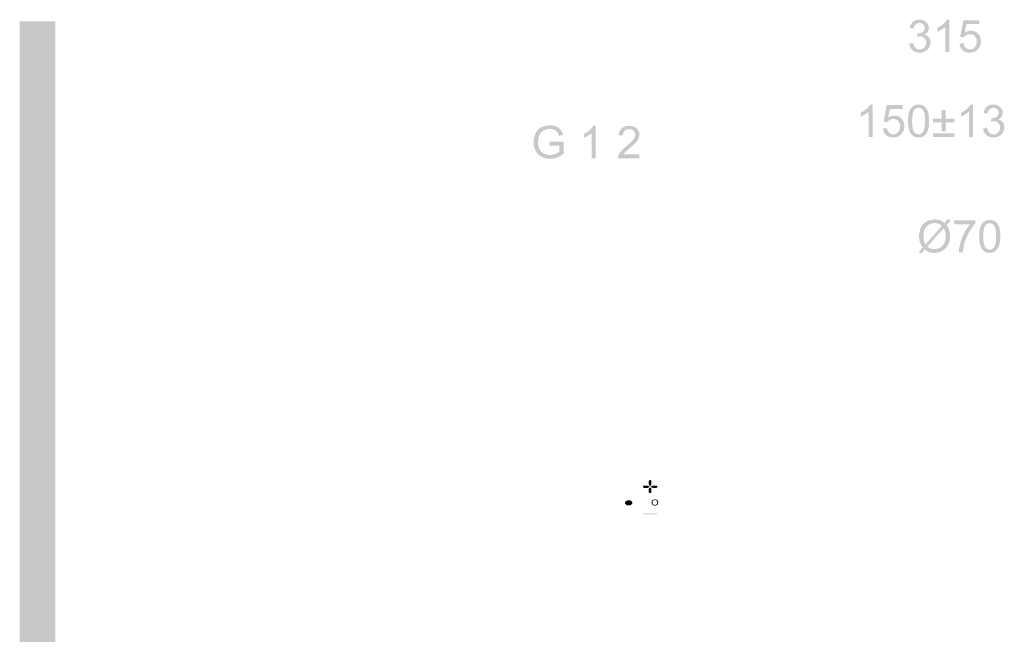
# Model space of a CAD drawing. Units: millimetres. Extents: x 0 to 2701, y 0 to 2376.
# Drawn here: x 2093 to 2336, y 630 to 782 of the extents above; entities that cross this region are included whole.
import ezdxf

# ---------------------------------------------------------------- set-up
doc = ezdxf.new("R2010")
doc.units = ezdxf.units.MM
doc.header["$LTSCALE"] = 4

msp = doc.modelspace()

# ---------------------------------------------------------------- hatches: boundary and pattern name
at = {"transparency": 33554687}
h = msp.add_hatch(color=256, dxfattribs=at)
h.dxf.hatch_style = 2
edge = h.paths.add_edge_path()
edge.add_spline(control_points=[(2092.93542073, 530.44660084), (2092.93542073, 530.44660084), (2092.93542073, 781.86769752), (2092.93542073, 781.86769752), (2092.93542073, 781.86769752), (2101.75150032, 781.86769752), (2101.75150032, 781.86769752), (2101.75150032, 781.86769752), (2101.75150032, 530.44660084), (2101.75150032, 530.44660084), (2101.75150032, 528.04461596), (2099.74177292, 526.0397546), (2097.33982477, 526.0397546), (2094.93780317, 526.0397546), (2092.93542073, 528.04461596), (2092.93542073, 530.44660084)], knot_values=[0, 0, 0, 0, 1, 1, 1, 2, 2, 2, 3, 3, 3, 4, 4, 4, 5, 5, 5, 5], degree=3, periodic=0)
edge.add_line((2092.93542073, 530.44660084), (2092.93542073, 530.44660084))
h = msp.add_hatch(color=256, dxfattribs=at)
h.dxf.hatch_style = 2
edge = h.paths.add_edge_path()
edge.add_spline(control_points=[(2312.75980284, 776.37117168), (2312.75980284, 776.37117168), (2313.74152992, 776.50209556), (2313.74152992, 776.50209556), (2313.85332018, 775.94575172), (2314.04421564, 775.54497409), (2314.31686048, 775.29950559), (2314.58686113, 775.05407382), (2314.91679664, 774.93130285), (2315.30681391, 774.93130285), (2315.76771002, 774.93130285), (2316.15765384, 775.08947652), (2316.47664536, 775.41125913), (2316.7929927, 775.73039755), (2316.95392073, 776.12577664), (2316.95392073, 776.60026092), (2316.95392073, 777.05017632), (2316.80658088, 777.42113342), (2316.51212151, 777.71555606), (2316.2175887, 778.00733452), (2315.84395069, 778.15463765), (2315.38856329, 778.15463765), (2315.20317655, 778.15463765), (2314.97408732, 778.11912478), (2314.69593376, 778.0455283), (2314.69593376, 778.0455283), (2314.80507983, 778.90727549), (2314.80507983, 778.90727549), (2314.87044996, 778.9018035), (2314.92223191, 778.89633151), (2314.96321678, 778.89633151), (2315.38041039, 778.89633151), (2315.75676604, 779.00544086), (2316.09213682, 779.22358611), (2316.42493686, 779.44173136), (2316.59394434, 779.77717559), (2316.59394434, 780.23256298), (2316.59394434, 780.59253937), (2316.47392773, 780.88978982), (2316.22845924, 781.12703196), (2315.98585527, 781.36159319), (2315.67222557, 781.48153636), (2315.28492594, 781.48153636), (2314.90313502, 781.48153636), (2314.58686113, 781.36159319), (2314.3305221, 781.12155997), (2314.0769007, 780.88163692), (2313.91332849, 780.5216238), (2313.83965856, 780.04166752), (2313.83965856, 780.04166752), (2312.85793148, 780.21625717), (2312.85793148, 780.21625717), (2312.97794809, 780.87348401), (2313.25066638, 781.38337099), (2313.67608635, 781.74602829), (2314.10150631, 782.10604141), (2314.63049018, 782.28878396), (2315.26318486, 782.28878396), (2315.69947536, 782.28878396), (2316.10028972, 782.19598042), (2316.46849246, 782.00787604), (2316.83397757, 781.82245258), (2317.11477531, 781.56611355), (2317.31110604, 781.24150313), (2317.50479258, 780.9198307), (2317.60284777, 780.57612339), (2317.60284777, 780.21078518), (2317.60284777, 779.86718805), (2317.5101544, 779.55087743), (2317.32476766, 779.26725188), (2317.13930747, 778.98366306), (2316.86658918, 778.76004581), (2316.50117752, 778.59092815), (2316.97301762, 778.48192898), (2317.34107347, 778.25552065), (2317.60284777, 777.91192352), (2317.86469552, 777.56836311), (2317.99558267, 777.14022551), (2317.99558267, 776.62207545), (2317.99558267, 775.92393719), (2317.74203472, 775.33219066), (2317.23207429, 774.84687256), (2316.72483149, 774.36140756), (2316.08119283, 774.11869343), (2315.30137864, 774.11869343), (2314.6005962, 774.11869343), (2314.01696584, 774.32589469), (2313.55327865, 774.74587939), (2313.0898118, 775.16318317), (2312.82524642, 775.70579194), (2312.75980284, 776.37117168)], knot_values=[0, 0, 0, 0, 1, 1, 1, 2, 2, 2, 3, 3, 3, 4, 4, 4, 5, 5, 5, 6, 6, 6, 7, 7, 7, 8, 8, 8, 9, 9, 9, 10, 10, 10, 11, 11, 11, 12, 12, 12, 13, 13, 13, 14, 14, 14, 15, 15, 15, 16, 16, 16, 17, 17, 17, 18, 18, 18, 19, 19, 19, 20, 20, 20, 21, 21, 21, 22, 22, 22, 23, 23, 23, 24, 24, 24, 25, 25, 25, 26, 26, 26, 27, 27, 27, 28, 28, 28, 29, 29, 29, 30, 30, 30, 30], degree=3, periodic=0)
edge.add_line((2312.75980284, 776.37117168), (2312.75980284, 776.37117168))
h = msp.add_hatch(color=256, dxfattribs=at)
h.dxf.hatch_style = 2
edge = h.paths.add_edge_path()
edge.add_spline(control_points=[(2322.66249551, 774.26056129), (2322.66249551, 774.26056129), (2321.68084187, 774.26056129), (2321.68084187, 774.26056129), (2321.68084187, 774.26056129), (2321.68084187, 780.51626198), (2321.68084187, 780.51626198), (2321.44639082, 780.29264474), (2321.1354053, 780.06623641), (2320.7509702, 779.83993825), (2320.36917928, 779.61632101), (2320.02279107, 779.44731353), (2319.71738771, 779.33273218), (2319.71738771, 779.33273218), (2319.71738771, 780.28170075), (2319.71738771, 780.28170075), (2320.26546848, 780.53803978), (2320.74546148, 780.85170621), (2321.15729327, 781.2198355), (2321.56633398, 781.58521044), (2321.85807571, 781.94239574), (2322.02987428, 782.28878396), (2322.02987428, 782.28878396), (2322.66249551, 782.28878396), (2322.66249551, 782.28878396), (2322.66249551, 782.28878396), (2322.66249551, 774.26056129), (2322.66249551, 774.26056129)], knot_values=[0, 0, 0, 0, 1, 1, 1, 2, 2, 2, 3, 3, 3, 4, 4, 4, 5, 5, 5, 6, 6, 6, 7, 7, 7, 8, 8, 8, 9, 9, 9, 9], degree=3, periodic=0)
edge.add_line((2322.66249551, 774.26056129), (2322.66249551, 774.26056129))
h = msp.add_hatch(color=256, dxfattribs=at)
h.dxf.hatch_style = 2
edge = h.paths.add_edge_path()
edge.add_spline(control_points=[(2325.17505872, 776.35486588), (2325.17505872, 776.35486588), (2326.20592357, 776.44212398), (2326.20592357, 776.44212398), (2326.28223768, 775.9403899), (2326.45947152, 775.56407098), (2326.73762508, 775.31044958), (2327.01585209, 775.05954582), (2327.35114942, 774.93141303), (2327.74388432, 774.93141303), (2328.21572442, 774.93141303), (2328.61661222, 775.10868359), (2328.94375665, 775.46586889), (2329.27104798, 775.82041001), (2329.43469364, 776.2948943), (2329.43469364, 776.88399665), (2329.43469364, 777.44291122), (2329.27920088, 777.88467372), (2328.96285354, 778.20928414), (2328.64929728, 778.53095657), (2328.23746549, 778.69460223), (2327.72757851, 778.69460223), (2327.41130462, 778.69460223), (2327.12764235, 778.62379684), (2326.87130331, 778.47924807), (2326.61768191, 778.3373802), (2326.41863355, 778.14927583), (2326.27136715, 777.92018659), (2326.27136715, 777.92018659), (2325.34964837, 778.04016648), (2325.34964837, 778.04016648), (2325.34964837, 778.04016648), (2326.12410074, 782.14702627), (2326.12410074, 782.14702627), (2326.12410074, 782.14702627), (2330.10007338, 782.14702627), (2330.10007338, 782.14702627), (2330.10007338, 782.14702627), (2330.10007338, 781.20889152), (2330.10007338, 781.20889152), (2330.10007338, 781.20889152), (2326.90942364, 781.20889152), (2326.90942364, 781.20889152), (2326.90942364, 781.20889152), (2326.47856841, 779.06008734), (2326.47856841, 779.06008734), (2326.95856141, 779.39270376), (2327.46029549, 779.56182142), (2327.98942626, 779.56182142), (2328.68741762, 779.56182142), (2329.27648324, 779.32189837), (2329.75647625, 778.8364701), (2330.2363958, 778.35379619), (2330.47635558, 777.73200877), (2330.47635558, 776.97121803), (2330.47635558, 776.24854761), (2330.26636323, 775.62404256), (2329.8436609, 775.09505869), (2329.33098283, 774.44877584), (2328.63291803, 774.12416542), (2327.74388432, 774.12416542), (2327.01856972, 774.12416542), (2326.42406882, 774.32600487), (2325.96324616, 774.73504558), (2325.50506768, 775.14140537), (2325.2405023, 775.68133323), (2325.17505872, 776.35486588)], knot_values=[0, 0, 0, 0, 1, 1, 1, 2, 2, 2, 3, 3, 3, 4, 4, 4, 5, 5, 5, 6, 6, 6, 7, 7, 7, 8, 8, 8, 9, 9, 9, 10, 10, 10, 11, 11, 11, 12, 12, 12, 13, 13, 13, 14, 14, 14, 15, 15, 15, 16, 16, 16, 17, 17, 17, 18, 18, 18, 19, 19, 19, 20, 20, 20, 21, 21, 21, 22, 22, 22, 22], degree=3, periodic=0)
edge.add_line((2325.17505872, 776.35486588), (2325.17505872, 776.35486588))
h = msp.add_hatch(color=256, dxfattribs=at)
h.dxf.hatch_style = 2
edge = h.paths.add_edge_path()
edge.add_spline(control_points=[(2303.72969118, 753.27535537), (2303.72969118, 753.27535537), (2302.74803755, 753.27535537), (2302.74803755, 753.27535537), (2302.74803755, 753.27535537), (2302.74803755, 759.53105606), (2302.74803755, 759.53105606), (2302.51358649, 759.30743881), (2302.20260097, 759.08103048), (2301.81816587, 758.85473233), (2301.43637496, 758.63111508), (2301.08998674, 758.4621076), (2300.78458339, 758.34752626), (2300.78458339, 758.34752626), (2300.78458339, 759.29649483), (2300.78458339, 759.29649483), (2301.33266415, 759.55283386), (2301.81265716, 759.86650029), (2302.22448895, 760.23462958), (2302.63352966, 760.60000451), (2302.92527139, 760.95718982), (2303.09706995, 761.30357804), (2303.09706995, 761.30357804), (2303.72969118, 761.30357804), (2303.72969118, 761.30357804), (2303.72969118, 761.30357804), (2303.72969118, 753.27535537), (2303.72969118, 753.27535537)], knot_values=[0, 0, 0, 0, 1, 1, 1, 2, 2, 2, 3, 3, 3, 4, 4, 4, 5, 5, 5, 6, 6, 6, 7, 7, 7, 8, 8, 8, 9, 9, 9, 9], degree=3, periodic=0)
edge.add_line((2303.72969118, 753.27535537), (2303.72969118, 753.27535537))
h = msp.add_hatch(color=256, dxfattribs=at)
h.dxf.hatch_style = 2
edge = h.paths.add_edge_path()
edge.add_spline(control_points=[(2306.2422544, 755.36965995), (2306.2422544, 755.36965995), (2307.27311925, 755.45691805), (2307.27311925, 755.45691805), (2307.34943336, 754.95518398), (2307.5266672, 754.57886506), (2307.80482075, 754.32524366), (2308.08304776, 754.07433989), (2308.41834509, 753.9462071), (2308.81107999, 753.9462071), (2309.28292009, 753.9462071), (2309.6838079, 754.12347766), (2310.01095233, 754.48066297), (2310.33824365, 754.83520409), (2310.50188932, 755.30968837), (2310.50188932, 755.89879072), (2310.50188932, 756.4577053), (2310.34639656, 756.8994678), (2310.03004922, 757.22407821), (2309.71649296, 757.54575065), (2309.30466117, 757.70939631), (2308.79477419, 757.70939631), (2308.4785003, 757.70939631), (2308.19483802, 757.63859092), (2307.93849899, 757.49404214), (2307.68487759, 757.35217428), (2307.48582923, 757.16406991), (2307.33856282, 756.93498067), (2307.33856282, 756.93498067), (2306.41684405, 757.05496056), (2306.41684405, 757.05496056), (2306.41684405, 757.05496056), (2307.19129642, 761.16182035), (2307.19129642, 761.16182035), (2307.19129642, 761.16182035), (2311.16726906, 761.16182035), (2311.16726906, 761.16182035), (2311.16726906, 761.16182035), (2311.16726906, 760.22368559), (2311.16726906, 760.22368559), (2311.16726906, 760.22368559), (2307.97661932, 760.22368559), (2307.97661932, 760.22368559), (2307.97661932, 760.22368559), (2307.54576409, 758.07488142), (2307.54576409, 758.07488142), (2308.02575709, 758.40749784), (2308.52749117, 758.5766155), (2309.05662194, 758.5766155), (2309.75461329, 758.5766155), (2310.34367892, 758.33669244), (2310.82367192, 757.85126417), (2311.30359148, 757.36859026), (2311.54355125, 756.74680285), (2311.54355125, 755.9860121), (2311.54355125, 755.26334169), (2311.33355891, 754.63883664), (2310.91085658, 754.10985277), (2310.39817851, 753.46356991), (2309.70011371, 753.1389595), (2308.81107999, 753.1389595), (2308.0857654, 753.1389595), (2307.4912645, 753.34079894), (2307.03044184, 753.74983965), (2306.57226336, 754.15619945), (2306.30769797, 754.69612731), (2306.2422544, 755.36965995)], knot_values=[0, 0, 0, 0, 1, 1, 1, 2, 2, 2, 3, 3, 3, 4, 4, 4, 5, 5, 5, 6, 6, 6, 7, 7, 7, 8, 8, 8, 9, 9, 9, 10, 10, 10, 11, 11, 11, 12, 12, 12, 13, 13, 13, 14, 14, 14, 15, 15, 15, 16, 16, 16, 17, 17, 17, 18, 18, 18, 19, 19, 19, 20, 20, 20, 21, 21, 21, 22, 22, 22, 22], degree=3, periodic=0)
edge.add_line((2306.2422544, 755.36965995), (2306.2422544, 755.36965995))
h = msp.add_hatch(color=256, dxfattribs=at)
h.dxf.hatch_style = 2
edge = h.paths.add_edge_path()
edge.add_spline(control_points=[(2312.4526367, 757.21860622), (2312.4526367, 758.16210279), (2312.54812115, 758.92296699), (2312.74452533, 759.50112535), (2312.93813842, 760.07645591), (2313.22716252, 760.52089932), (2313.61167106, 760.83456575), (2313.99338853, 761.14540437), (2314.47609917, 761.30357804), (2315.05965608, 761.30357804), (2315.48779368, 761.30357804), (2315.86414932, 761.21903757), (2316.18857611, 761.04455809), (2316.51043217, 760.87275953), (2316.77771519, 760.6245734), (2316.99035172, 760.29728207), (2317.20034407, 759.97281855), (2317.36663392, 759.57740274), (2317.48665053, 759.10839045), (2317.6067406, 758.64205907), (2317.66667545, 758.01208203), (2317.66667545, 757.21860622), (2317.66667545, 756.28043474), (2317.571191, 755.52515271), (2317.37765136, 754.94699435), (2317.1867559, 754.37166379), (2316.89765835, 753.92711021), (2316.51322326, 753.6107996), (2316.13143234, 753.29724334), (2315.64600407, 753.1389595), (2315.05965608, 753.1389595), (2314.29063898, 753.1389595), (2313.68526754, 753.41443215), (2313.24346832, 753.9679849), (2312.71720208, 754.63347482), (2312.4526367, 755.71604817), (2312.4526367, 757.21860622)], knot_values=[0, 0, 0, 0, 1, 1, 1, 2, 2, 2, 3, 3, 3, 4, 4, 4, 5, 5, 5, 6, 6, 6, 7, 7, 7, 8, 8, 8, 9, 9, 9, 10, 10, 10, 11, 11, 11, 12, 12, 12, 12], degree=3, periodic=0)
edge.add_line((2312.4526367, 757.21860622), (2312.4526367, 757.21860622))
edge = h.paths.add_edge_path()
edge.add_spline(control_points=[(2313.46161357, 757.21860622), (2313.46161357, 755.90694363), (2313.61446215, 755.03425245), (2313.92250969, 754.59796195), (2314.22798649, 754.16435235), (2314.60698632, 753.9462071), (2315.05965608, 753.9462071), (2315.5096082, 753.9462071), (2315.88868148, 754.16435235), (2316.19687592, 754.60064286), (2316.50227927, 755.03704353), (2316.65769858, 755.90962454), (2316.65769858, 757.21860622), (2316.65769858, 758.53294972), (2316.50492345, 759.40828509), (2316.19687592, 759.84189468), (2315.89139911, 760.27282336), (2315.50689057, 760.49096861), (2315.04871209, 760.49096861), (2314.59883341, 760.49096861), (2314.23878357, 760.30007316), (2313.96885637, 759.91831897), (2313.63076796, 759.43289069), (2313.46161357, 758.53294972), (2313.46161357, 757.21860622)], knot_values=[0, 0, 0, 0, 1, 1, 1, 2, 2, 2, 3, 3, 3, 4, 4, 4, 5, 5, 5, 6, 6, 6, 7, 7, 7, 8, 8, 8, 8], degree=3, periodic=0)
edge.add_line((2313.46161357, 757.21860622), (2313.46161357, 757.21860622))
h = msp.add_hatch(color=256, dxfattribs=at)
h.dxf.hatch_style = 2
edge = h.paths.add_edge_path()
edge.add_spline(control_points=[(2320.80098936, 754.69333623), (2320.80098936, 754.69333623), (2320.80098936, 756.89131489), (2320.80098936, 756.89131489), (2320.80098936, 756.89131489), (2318.62489867, 756.89131489), (2318.62489867, 756.89131489), (2318.62489867, 756.89131489), (2318.62489867, 757.80208968), (2318.62489867, 757.80208968), (2318.62489867, 757.80208968), (2320.80098936, 757.80208968), (2320.80098936, 757.80208968), (2320.80098936, 757.80208968), (2320.80098936, 759.97818037), (2320.80098936, 759.97818037), (2320.80098936, 759.97818037), (2321.72821685, 759.97818037), (2321.72821685, 759.97818037), (2321.72821685, 759.97818037), (2321.72821685, 757.80208968), (2321.72821685, 757.80208968), (2321.72821685, 757.80208968), (2323.90430755, 757.80208968), (2323.90430755, 757.80208968), (2323.90430755, 757.80208968), (2323.90430755, 756.89131489), (2323.90430755, 756.89131489), (2323.90430755, 756.89131489), (2321.72821685, 756.89131489), (2321.72821685, 756.89131489), (2321.72821685, 756.89131489), (2321.72821685, 754.69333623), (2321.72821685, 754.69333623), (2321.72821685, 754.69333623), (2320.80098936, 754.69333623), (2320.80098936, 754.69333623)], knot_values=[0, 0, 0, 0, 1, 1, 1, 2, 2, 2, 3, 3, 3, 4, 4, 4, 5, 5, 5, 6, 6, 6, 7, 7, 7, 8, 8, 8, 9, 9, 9, 10, 10, 10, 11, 11, 11, 12, 12, 12, 12], degree=3, periodic=0)
edge.add_line((2320.80098936, 754.69333623), (2320.80098936, 754.69333623))
edge = h.paths.add_edge_path()
edge.add_spline(control_points=[(2323.90430755, 753.27535537), (2323.90430755, 753.27535537), (2318.62489867, 753.27535537), (2318.62489867, 753.27535537), (2318.62489867, 753.27535537), (2318.62489867, 754.19156542), (2318.62489867, 754.19156542), (2318.62489867, 754.19156542), (2323.90430755, 754.19156542), (2323.90430755, 754.19156542), (2323.90430755, 754.19156542), (2323.90430755, 753.27535537), (2323.90430755, 753.27535537)], knot_values=[0, 0, 0, 0, 1, 1, 1, 2, 2, 2, 3, 3, 3, 4, 4, 4, 4], degree=3, periodic=0)
edge.add_line((2323.90430755, 753.27535537), (2323.90430755, 753.27535537))
h = msp.add_hatch(color=256, dxfattribs=at)
h.dxf.hatch_style = 2
edge = h.paths.add_edge_path()
edge.add_spline(control_points=[(2328.49299658, 753.27535537), (2328.49299658, 753.27535537), (2327.51134295, 753.27535537), (2327.51134295, 753.27535537), (2327.51134295, 753.27535537), (2327.51134295, 759.53105606), (2327.51134295, 759.53105606), (2327.27689189, 759.30743881), (2326.96590637, 759.08103048), (2326.58147127, 758.85473233), (2326.19968036, 758.63111508), (2325.85329214, 758.4621076), (2325.54788879, 758.34752626), (2325.54788879, 758.34752626), (2325.54788879, 759.29649483), (2325.54788879, 759.29649483), (2326.09596955, 759.55283386), (2326.57596255, 759.86650029), (2326.98779435, 760.23462958), (2327.39683505, 760.60000451), (2327.68857678, 760.95718982), (2327.86037535, 761.30357804), (2327.86037535, 761.30357804), (2328.49299658, 761.30357804), (2328.49299658, 761.30357804), (2328.49299658, 761.30357804), (2328.49299658, 753.27535537), (2328.49299658, 753.27535537)], knot_values=[0, 0, 0, 0, 1, 1, 1, 2, 2, 2, 3, 3, 3, 4, 4, 4, 5, 5, 5, 6, 6, 6, 7, 7, 7, 8, 8, 8, 9, 9, 9, 9], degree=3, periodic=0)
edge.add_line((2328.49299658, 753.27535537), (2328.49299658, 753.27535537))
h = msp.add_hatch(color=256, dxfattribs=at)
h.dxf.hatch_style = 2
edge = h.paths.add_edge_path()
edge.add_spline(control_points=[(2331.01106852, 755.38596576), (2331.01106852, 755.38596576), (2331.9927956, 755.51688964), (2331.9927956, 755.51688964), (2332.10458586, 754.9605458), (2332.29548131, 754.55976816), (2332.56812615, 754.31429967), (2332.83812681, 754.0688679), (2333.16806232, 753.94609693), (2333.55807959, 753.94609693), (2334.0189757, 753.94609693), (2334.40891951, 754.1042706), (2334.72791104, 754.42605321), (2335.04425838, 754.74519163), (2335.20518641, 755.14057072), (2335.20518641, 755.615055), (2335.20518641, 756.0649704), (2335.05784655, 756.4359275), (2334.76338719, 756.73035014), (2334.46885437, 757.02212859), (2334.09521636, 757.16943173), (2333.63982897, 757.16943173), (2333.45444223, 757.16943173), (2333.22535299, 757.13391885), (2332.94719943, 757.06032238), (2332.94719943, 757.06032238), (2333.05634551, 757.92206957), (2333.05634551, 757.92206957), (2333.12171563, 757.91659757), (2333.17349759, 757.91112558), (2333.21448245, 757.91112558), (2333.63167606, 757.91112558), (2334.00803171, 758.02023493), (2334.34340249, 758.23838018), (2334.67620253, 758.45652543), (2334.84521002, 758.79196966), (2334.84521002, 759.24735706), (2334.84521002, 759.60733345), (2334.7251934, 759.90458389), (2334.47972491, 760.14182604), (2334.23712095, 760.37638727), (2333.92349124, 760.49633043), (2333.53619161, 760.49633043), (2333.1544007, 760.49633043), (2332.83812681, 760.37638727), (2332.58178777, 760.13635404), (2332.32816638, 759.89643099), (2332.16459416, 759.53641788), (2332.09092423, 759.0564616), (2332.09092423, 759.0564616), (2331.10919715, 759.23105125), (2331.10919715, 759.23105125), (2331.22921377, 759.88827809), (2331.50193206, 760.39816507), (2331.92735202, 760.76082237), (2332.35277199, 761.12083548), (2332.88175586, 761.30357804), (2333.51445054, 761.30357804), (2333.95074104, 761.30357804), (2334.35155539, 761.21077449), (2334.71975814, 761.02267012), (2335.08524324, 760.83724666), (2335.36604099, 760.58090762), (2335.56237171, 760.25629721), (2335.75605825, 759.93462477), (2335.85411344, 759.59091747), (2335.85411344, 759.22557926), (2335.85411344, 758.88198212), (2335.76142007, 758.56567151), (2335.57603333, 758.28204596), (2335.39057315, 757.99845713), (2335.11785486, 757.77483989), (2334.7524432, 757.60572223), (2335.2242833, 757.49672305), (2335.59233914, 757.27031472), (2335.85411344, 756.92671759), (2336.11596119, 756.58315718), (2336.24684834, 756.15501958), (2336.24684834, 755.63686952), (2336.24684834, 754.93873127), (2335.9933004, 754.34698473), (2335.48333996, 753.86166664), (2334.97609717, 753.37620164), (2334.3324585, 753.1334875), (2333.55264432, 753.1334875), (2332.85186188, 753.1334875), (2332.26823152, 753.34068877), (2331.80454432, 753.76067346), (2331.34107748, 754.17797725), (2331.07651209, 754.72058602), (2331.01106852, 755.38596576)], knot_values=[0, 0, 0, 0, 1, 1, 1, 2, 2, 2, 3, 3, 3, 4, 4, 4, 5, 5, 5, 6, 6, 6, 7, 7, 7, 8, 8, 8, 9, 9, 9, 10, 10, 10, 11, 11, 11, 12, 12, 12, 13, 13, 13, 14, 14, 14, 15, 15, 15, 16, 16, 16, 17, 17, 17, 18, 18, 18, 19, 19, 19, 20, 20, 20, 21, 21, 21, 22, 22, 22, 23, 23, 23, 24, 24, 24, 25, 25, 25, 26, 26, 26, 27, 27, 27, 28, 28, 28, 29, 29, 29, 30, 30, 30, 30], degree=3, periodic=0)
edge.add_line((2331.01106852, 755.38596576), (2331.01106852, 755.38596576))
h = msp.add_hatch(color=256, dxfattribs=at)
h.dxf.hatch_style = 2
edge = h.paths.add_edge_path()
edge.add_spline(control_points=[(2223.93384761, 751.15284614), (2223.93384761, 751.15284614), (2223.93384761, 752.09087072), (2223.93384761, 752.09087072), (2223.93384761, 752.09087072), (2227.32082807, 752.09634272), (2227.32082807, 752.09634272), (2227.32082807, 752.09634272), (2227.32082807, 749.12945712), (2227.32082807, 749.12945712), (2226.80264129, 748.71494442), (2226.26543106, 748.40399563), (2225.71184158, 748.19411345), (2225.16104318, 747.98680202), (2224.59371863, 747.88044702), (2224.01023517, 747.88044702), (2223.22476537, 747.88044702), (2222.51303894, 748.0467736), (2221.86954717, 748.38500891), (2221.22862614, 748.72030624), (2220.74334477, 749.20573451), (2220.41605344, 749.84386446), (2220.08890902, 750.4793135), (2219.92511646, 751.19103992), (2219.92511646, 751.97639955), (2219.92511646, 752.75356955), (2220.08611793, 753.47892088), (2220.41333581, 754.15524461), (2220.73783605, 754.82881397), (2221.20688507, 755.33054805), (2221.81776522, 755.65780265), (2222.42857192, 755.98509398), (2223.1322189, 756.14859275), (2223.92848579, 756.14859275), (2224.50653398, 756.14859275), (2225.02736495, 756.05600955), (2225.49634051, 755.867795), (2225.96267189, 755.68237154), (2226.328157, 755.42056051), (2226.59536657, 755.08515301), (2226.85985851, 754.75238969), (2227.06169795, 754.31609918), (2227.20073801, 753.77617133), (2227.20073801, 753.77617133), (2226.24626072, 753.5143603), (2226.24626072, 753.5143603), (2226.12631756, 753.92068337), (2225.9791246, 754.2398218), (2225.79902623, 754.47427285), (2225.6217924, 754.70615318), (2225.36824445, 754.89157664), (2225.0355913, 755.0332976), (2224.70558234, 755.17237438), (2224.3373796, 755.24328995), (2223.93384761, 755.24328995), (2223.45121042, 755.24328995), (2223.03401681, 755.16969347), (2222.67947569, 755.02235362), (2222.3276522, 754.87516066), (2222.04406338, 754.68158429), (2221.82591812, 754.44155107), (2221.61041706, 754.20162802), (2221.44140958, 753.93981699), (2221.32131951, 753.65071944), (2221.11962697, 753.15713827), (2221.01598961, 752.62000149), (2221.01598961, 752.04184313), (2221.01598961, 751.3301167), (2221.13872386, 750.73286145), (2221.3841189, 750.25290517), (2221.62951395, 749.77294889), (2221.98669925, 749.41851795), (2222.45589517, 749.18395671), (2222.92487073, 748.95218656), (2223.42116954, 748.83492431), (2223.95022686, 748.83492431), (2224.40833189, 748.83492431), (2224.85556638, 748.92214569), (2225.29185688, 749.09941625), (2225.72822084, 749.2740059), (2226.0582298, 749.46207355), (2226.28452795, 749.66391299), (2226.28452795, 749.66391299), (2226.28452795, 751.15284614), (2226.28452795, 751.15284614), (2226.28452795, 751.15284614), (2223.93384761, 751.15284614), (2223.93384761, 751.15284614)], knot_values=[0, 0, 0, 0, 1, 1, 1, 2, 2, 2, 3, 3, 3, 4, 4, 4, 5, 5, 5, 6, 6, 6, 7, 7, 7, 8, 8, 8, 9, 9, 9, 10, 10, 10, 11, 11, 11, 12, 12, 12, 13, 13, 13, 14, 14, 14, 15, 15, 15, 16, 16, 16, 17, 17, 17, 18, 18, 18, 19, 19, 19, 20, 20, 20, 21, 21, 21, 22, 22, 22, 23, 23, 23, 24, 24, 24, 25, 25, 25, 26, 26, 26, 27, 27, 27, 28, 28, 28, 29, 29, 29, 29], degree=3, periodic=0)
edge.add_line((2223.93384761, 751.15284614), (2223.93384761, 751.15284614))
h = msp.add_hatch(color=256, dxfattribs=at)
h.dxf.hatch_style = 2
edge = h.paths.add_edge_path()
edge.add_spline(control_points=[(2235.28724292, 748.01684289), (2235.28724292, 748.01684289), (2234.30558929, 748.01684289), (2234.30558929, 748.01684289), (2234.30558929, 748.01684289), (2234.30558929, 754.27254358), (2234.30558929, 754.27254358), (2234.07113823, 754.04892634), (2233.76015271, 753.82251801), (2233.37571761, 753.59621986), (2232.9939267, 753.37260261), (2232.64753848, 753.20359513), (2232.34213513, 753.08901378), (2232.34213513, 753.08901378), (2232.34213513, 754.03798235), (2232.34213513, 754.03798235), (2232.89021589, 754.29432138), (2233.37020889, 754.60798781), (2233.78204068, 754.97611711), (2234.19108139, 755.34149204), (2234.48282312, 755.69867735), (2234.65462169, 756.04506556), (2234.65462169, 756.04506556), (2235.28724292, 756.04506556), (2235.28724292, 756.04506556), (2235.28724292, 756.04506556), (2235.28724292, 748.01684289), (2235.28724292, 748.01684289)], knot_values=[0, 0, 0, 0, 1, 1, 1, 2, 2, 2, 3, 3, 3, 4, 4, 4, 5, 5, 5, 6, 6, 6, 7, 7, 7, 8, 8, 8, 9, 9, 9, 9], degree=3, periodic=0)
edge.add_line((2235.28724292, 748.01684289), (2235.28724292, 748.01684289))
h = msp.add_hatch(color=256, dxfattribs=at)
h.dxf.hatch_style = 2
edge = h.paths.add_edge_path()
edge.add_spline(control_points=[(2246.06449973, 748.96037619), (2246.06449973, 748.96037619), (2246.06449973, 748.01684289), (2246.06449973, 748.01684289), (2246.06449973, 748.01684289), (2240.77965558, 748.01684289), (2240.77965558, 748.01684289), (2240.77414686, 748.2513674), (2240.80954956, 748.48041992), (2240.89416347, 748.69856517), (2241.02769481, 749.05854156), (2241.24319587, 749.41308268), (2241.54037287, 749.7621518), (2241.83497914, 750.11118421), (2242.26311674, 750.51475292), (2242.82478567, 750.9729314), (2243.69200486, 751.68465782), (2244.28099703, 752.24908112), (2244.58647384, 752.6663849), (2244.89187719, 753.08089761), (2245.04457886, 753.47627669), (2245.04457886, 753.84712362), (2245.04457886, 754.23438653), (2244.90546536, 754.56432204), (2244.62738525, 754.83149488), (2244.34923169, 755.09881463), (2243.98646422, 755.23238269), (2243.53922973, 755.23238269), (2243.06753653, 755.23238269), (2242.68846325, 755.09066173), (2242.40480097, 754.80703617), (2242.12121215, 754.52344735), (2241.97945446, 754.13071245), (2241.97401919, 753.62897837), (2241.97401919, 753.62897837), (2240.96504232, 753.73265245), (2240.96504232, 753.73265245), (2241.03320353, 754.48525357), (2241.29233364, 755.05790321), (2241.74492995, 755.45331903), (2242.19480863, 755.84594375), (2242.80025351, 756.04510229), (2243.56111771, 756.04510229), (2244.32734372, 756.04510229), (2244.93543279, 755.83231886), (2245.38266728, 755.40697234), (2245.82990177, 754.98151565), (2246.05355574, 754.45521269), (2246.05355574, 753.82534582), (2246.05355574, 753.5062074), (2245.98818561, 753.19268787), (2245.85715156, 752.88184924), (2245.72633786, 752.57365481), (2245.51091024, 752.24908112), (2245.20550689, 751.90548398), (2244.90267428, 751.56460449), (2244.39829601, 751.09559219), (2243.69200486, 750.49833694), (2243.10293923, 750.00475576), (2242.72665703, 749.66942171), (2242.55764955, 749.49218787), (2242.3912128, 749.31759822), (2242.25217275, 749.14032766), (2242.14310012, 748.96037619), (2242.14310012, 748.96037619), (2246.06449973, 748.96037619), (2246.06449973, 748.96037619)], knot_values=[0, 0, 0, 0, 1, 1, 1, 2, 2, 2, 3, 3, 3, 4, 4, 4, 5, 5, 5, 6, 6, 6, 7, 7, 7, 8, 8, 8, 9, 9, 9, 10, 10, 10, 11, 11, 11, 12, 12, 12, 13, 13, 13, 14, 14, 14, 15, 15, 15, 16, 16, 16, 17, 17, 17, 18, 18, 18, 19, 19, 19, 20, 20, 20, 21, 21, 21, 22, 22, 22, 22], degree=3, periodic=0)
edge.add_line((2246.06449973, 748.96037619), (2246.06449973, 748.96037619))
h = msp.add_hatch(color=256, dxfattribs=at)
h.dxf.hatch_style = 2
edge = h.paths.add_edge_path()
edge.add_spline(control_points=[(2321.48612704, 732.01262021), (2321.48612704, 732.01262021), (2322.40233709, 733.03786616), (2322.40233709, 733.03786616), (2322.40233709, 733.03786616), (2322.9423384, 732.57979786), (2322.9423384, 732.57979786), (2322.9423384, 732.57979786), (2321.9823524, 731.49990542), (2321.9823524, 731.49990542), (2322.29326447, 731.03625495), (2322.5060479, 730.62721424), (2322.61512053, 730.27829201), (2322.75959585, 729.82011353), (2322.83326578, 729.30739874), (2322.83326578, 728.74022109), (2322.83326578, 727.92213967), (2322.66962011, 727.19399726), (2322.33689352, 726.55318641), (2322.00695801, 725.91505646), (2321.54341771, 725.42962819), (2320.94348155, 725.10248376), (2320.34626301, 724.77519244), (2319.71092415, 724.61154677), (2319.03724461, 724.61154677), (2318.53551053, 724.61154677), (2318.08284077, 724.68249907), (2317.67380006, 724.82422003), (2317.36296144, 724.93336611), (2316.99747633, 725.14056737), (2316.57756509, 725.45151616), (2316.57756509, 725.45151616), (2315.66135503, 724.42616003), (2315.66135503, 724.42616003), (2315.66135503, 724.42616003), (2315.12142717, 724.88433851), (2315.12142717, 724.88433851), (2315.12142717, 724.88433851), (2316.08119283, 725.95872224), (2316.08119283, 725.95872224), (2315.72679861, 726.49868682), (2315.48676538, 726.96222712), (2315.36682222, 727.34669894), (2315.2468056, 727.72845313), (2315.18672385, 728.18931252), (2315.18672385, 728.7292771), (2315.18672385, 729.5501496), (2315.35051641, 730.28097292), (2315.67766084, 730.92457486), (2316.00487872, 731.56538572), (2316.46298374, 732.05081399), (2317.05476701, 732.38343041), (2317.64383263, 732.71340265), (2318.30098602, 732.87969249), (2319.02644752, 732.87969249), (2319.51172889, 732.87969249), (2319.93986649, 732.81704), (2320.3053516, 732.68615285), (2320.67068981, 732.55802006), (2321.06342471, 732.33440281), (2321.48612704, 732.01262021)], knot_values=[0, 0, 0, 0, 1, 1, 1, 2, 2, 2, 3, 3, 3, 4, 4, 4, 5, 5, 5, 6, 6, 6, 7, 7, 7, 8, 8, 8, 9, 9, 9, 10, 10, 10, 11, 11, 11, 12, 12, 12, 13, 13, 13, 14, 14, 14, 15, 15, 15, 16, 16, 16, 17, 17, 17, 18, 18, 18, 19, 19, 19, 20, 20, 20, 20], degree=3, periodic=0)
edge.add_line((2321.48612704, 732.01262021), (2321.48612704, 732.01262021))
edge = h.paths.add_edge_path()
edge.add_spline(control_points=[(2320.83169129, 731.27628817), (2320.49081179, 731.54357119), (2320.19077025, 731.72899466), (2319.93450467, 731.82719674), (2319.67809219, 731.92525193), (2319.37819756, 731.9743897), (2319.03180934, 731.9743897), (2318.2356159, 731.9743897), (2317.57838906, 731.70442577), (2317.05755809, 731.16449791), (2316.53937131, 730.62453333), (2316.277597, 729.82011353), (2316.277597, 728.74569308), (2316.277597, 728.32570839), (2316.31579079, 727.94938947), (2316.39754017, 727.62213486), (2316.45483084, 727.37942073), (2316.57756509, 727.07948937), (2316.76302528, 726.72230407), (2316.76302528, 726.72230407), (2320.83169129, 731.27628817), (2320.83169129, 731.27628817)], knot_values=[0, 0, 0, 0, 1, 1, 1, 2, 2, 2, 3, 3, 3, 4, 4, 4, 5, 5, 5, 6, 6, 6, 7, 7, 7, 7], degree=3, periodic=0)
edge.add_line((2320.83169129, 731.27628817), (2320.83169129, 731.27628817))
edge = h.paths.add_edge_path()
edge.add_spline(control_points=[(2321.27892578, 730.71458251), (2321.27892578, 730.71458251), (2317.22656557, 726.17686749), (2317.22656557, 726.17686749), (2317.50479258, 725.94777825), (2317.7637758, 725.7896413), (2318.00101794, 725.69691121), (2318.30921237, 725.57696805), (2318.6446566, 725.51695974), (2319.00455954, 725.51695974), (2319.79531772, 725.51695974), (2320.44990037, 725.7951133), (2320.96794026, 726.35681896), (2321.4834094, 726.91588043), (2321.74246607, 727.70120334), (2321.74246607, 728.71297129), (2321.74246607, 729.46825332), (2321.5897644, 730.13642415), (2321.27892578, 730.71458251)], knot_values=[0, 0, 0, 0, 1, 1, 1, 2, 2, 2, 3, 3, 3, 4, 4, 4, 5, 5, 5, 6, 6, 6, 6], degree=3, periodic=0)
edge.add_line((2321.27892578, 730.71458251), (2321.27892578, 730.71458251))
h = msp.add_hatch(color=256, dxfattribs=at)
h.dxf.hatch_style = 2
edge = h.paths.add_edge_path()
edge.add_spline(control_points=[(2323.88770794, 731.69627287), (2323.88770794, 731.69627287), (2323.88770794, 732.63976944), (2323.88770794, 732.63976944), (2323.88770794, 732.63976944), (2329.06355291, 732.63976944), (2329.06355291, 732.63976944), (2329.06355291, 732.63976944), (2329.06355291, 731.87622434), (2329.06355291, 731.87622434), (2328.55631012, 731.33640665), (2328.05178496, 730.61638042), (2327.55005088, 729.71643945), (2327.05103443, 728.81928956), (2326.6638817, 727.89488988), (2326.39108996, 726.94592131), (2326.19475924, 726.27775048), (2326.06930735, 725.54424626), (2326.01480777, 724.74794264), (2326.01480777, 724.74794264), (2325.00583089, 724.74794264), (2325.00583089, 724.74794264), (2325.01677488, 725.3751286), (2325.13943568, 726.1359928), (2325.37667782, 727.02767069), (2325.61120233, 727.91666768), (2325.95215527, 728.77573396), (2326.39388105, 729.60475937), (2326.83568027, 730.43095696), (2327.30465583, 731.12909521), (2327.80359883, 731.69627287), (2327.80359883, 731.69627287), (2323.88770794, 731.69627287), (2323.88770794, 731.69627287)], knot_values=[0, 0, 0, 0, 1, 1, 1, 2, 2, 2, 3, 3, 3, 4, 4, 4, 5, 5, 5, 6, 6, 6, 7, 7, 7, 8, 8, 8, 9, 9, 9, 10, 10, 10, 11, 11, 11, 11], degree=3, periodic=0)
edge.add_line((2323.88770794, 731.69627287), (2323.88770794, 731.69627287))
h = msp.add_hatch(color=256, dxfattribs=at)
h.dxf.hatch_style = 2
edge = h.paths.add_edge_path()
edge.add_spline(control_points=[(2330.03257322, 728.69119349), (2330.03257322, 729.63469007), (2330.12805767, 730.39555426), (2330.32446185, 730.97371263), (2330.51807494, 731.54904319), (2330.80709903, 731.99348659), (2331.19160758, 732.30715302), (2331.57332505, 732.61799164), (2332.05603568, 732.77616531), (2332.63959259, 732.77616531), (2333.06773019, 732.77616531), (2333.44408584, 732.69162484), (2333.76851263, 732.51714537), (2334.09036869, 732.3453468), (2334.35765171, 732.09716067), (2334.57028824, 731.76986935), (2334.78028059, 731.44540583), (2334.94657044, 731.04999002), (2335.06658705, 730.58097773), (2335.18667711, 730.11464635), (2335.24661197, 729.4846693), (2335.24661197, 728.69119349), (2335.24661197, 727.75302201), (2335.15112752, 726.99773999), (2334.95758787, 726.41958162), (2334.76669242, 725.84425107), (2334.47759487, 725.39969749), (2334.09315977, 725.08335015), (2333.71136886, 724.76983062), (2333.22594059, 724.61154677), (2332.63959259, 724.61154677), (2331.8705755, 724.61154677), (2331.26520406, 724.88701942), (2330.82340484, 725.44057218), (2330.2971386, 726.10606209), (2330.03257322, 727.18863545), (2330.03257322, 728.69119349)], knot_values=[0, 0, 0, 0, 1, 1, 1, 2, 2, 2, 3, 3, 3, 4, 4, 4, 5, 5, 5, 6, 6, 6, 7, 7, 7, 8, 8, 8, 9, 9, 9, 10, 10, 10, 11, 11, 11, 12, 12, 12, 12], degree=3, periodic=0)
edge.add_line((2330.03257322, 728.69119349), (2330.03257322, 728.69119349))
edge = h.paths.add_edge_path()
edge.add_spline(control_points=[(2331.04155009, 728.69119349), (2331.04155009, 727.3795309), (2331.19439867, 726.50683972), (2331.5024462, 726.07054922), (2331.807923, 725.63693963), (2332.18692283, 725.41879438), (2332.63959259, 725.41879438), (2333.08954472, 725.41879438), (2333.468618, 725.63693963), (2333.77681243, 726.07323013), (2334.08221579, 726.50963081), (2334.2376351, 727.38221181), (2334.2376351, 728.69119349), (2334.2376351, 730.005537), (2334.08485997, 730.88087236), (2333.77681243, 731.31448195), (2333.47133563, 731.74541064), (2333.08682708, 731.96355589), (2332.62864861, 731.96355589), (2332.17876993, 731.96355589), (2331.81872009, 731.77266043), (2331.54879289, 731.39090624), (2331.21070447, 730.90547797), (2331.04155009, 730.005537), (2331.04155009, 728.69119349)], knot_values=[0, 0, 0, 0, 1, 1, 1, 2, 2, 2, 3, 3, 3, 4, 4, 4, 5, 5, 5, 6, 6, 6, 7, 7, 7, 8, 8, 8, 8], degree=3, periodic=0)
edge.add_line((2331.04155009, 728.69119349), (2331.04155009, 728.69119349))
h = msp.add_hatch(color=256, dxfattribs=at)
h.dxf.hatch_style = 2
edge = h.paths.add_edge_path()
edge.add_spline(control_points=[(2248.35186653, 666.93116962), (2248.43368936, 666.88302342), (2248.5058903, 666.8276608), (2248.57324356, 666.76027081), (2248.42641785, 666.60865251), (2248.20739121, 666.46665611), (2247.99321223, 666.46665611), (2247.99321223, 666.46665611), (2247.25195908, 666.46665611), (2247.25195908, 666.46665611), (2247.08823997, 666.46665611), (2246.92944197, 666.58939036), (2246.92944197, 666.76027081), (2246.92944197, 666.8661851), (2246.97755145, 666.95041341), (2247.06899618, 667.00577603), (2247.08823997, 667.01539792), (2247.10513337, 667.02261434), (2247.12437716, 667.02983076), (2247.14846862, 667.04187649), (2247.16771241, 667.04187649), (2247.18453236, 667.04668744), (2247.21097421, 667.05390386), (2247.22786762, 667.05390386), (2247.25195908, 667.05390386), (2247.25195908, 667.05390386), (2247.99321223, 667.05390386), (2247.99321223, 667.05390386), (2248.04132171, 667.05390386), (2248.09192847, 667.04668744), (2248.13283989, 667.03466007), (2248.21223888, 667.01058697), (2248.28686365, 666.9744865), (2248.35186653, 666.93116962)], knot_values=[0, 0, 0, 0, 1, 1, 1, 2, 2, 2, 3, 3, 3, 4, 4, 4, 5, 5, 5, 6, 6, 6, 7, 7, 7, 8, 8, 8, 9, 9, 9, 10, 10, 10, 11, 11, 11, 11], degree=3, periodic=0)
edge.add_line((2248.35186653, 666.93116962), (2248.35186653, 666.93116962))
h = msp.add_hatch(color=256, dxfattribs=at)
h.dxf.hatch_style = 2
edge = h.paths.add_edge_path()
edge.add_spline(control_points=[(2249.04978444, 668.12254016), (2249.04978444, 668.12254016), (2249.04978444, 667.43178359), (2249.04978444, 667.43178359), (2249.04978444, 667.28738171), (2248.95826626, 667.13333958), (2248.86682153, 667.02984913), (2248.82348628, 666.98653224), (2248.77537681, 666.93838604), (2248.72726733, 666.89988009), (2248.67666057, 666.93838604), (2248.63574916, 666.97929745), (2248.59006352, 667.02984913), (2248.49861879, 667.13333958), (2248.40232639, 667.28738171), (2248.40232639, 667.43178359), (2248.40232639, 667.43178359), (2248.40232639, 668.12254016), (2248.40232639, 668.12254016), (2248.40710062, 668.23324704), (2248.45528354, 668.31988082), (2248.5491521, 668.37283796), (2248.67188635, 668.44744437), (2248.78742254, 668.44744437), (2248.90773295, 668.37283796), (2249.00160151, 668.31988082), (2249.04978444, 668.23324704), (2249.04978444, 668.12254016)], knot_values=[0, 0, 0, 0, 1, 1, 1, 2, 2, 2, 3, 3, 3, 4, 4, 4, 5, 5, 5, 6, 6, 6, 7, 7, 7, 8, 8, 8, 9, 9, 9, 9], degree=3, periodic=0)
edge.add_line((2249.04978444, 668.12254016), (2249.04978444, 668.12254016))
h = msp.add_hatch(color=256, dxfattribs=at)
h.dxf.hatch_style = 2
edge = h.paths.add_edge_path()
edge.add_spline(control_points=[(2250.38803578, 667.00579439), (2250.47463283, 666.95043177), (2250.52281575, 666.86377963), (2250.53001381, 666.76028917), (2250.53001381, 666.58940872), (2250.37114237, 666.46665611), (2250.20749671, 666.46665611), (2250.20749671, 666.46665611), (2249.4661701, 666.46665611), (2249.4661701, 666.46665611), (2249.24479307, 666.46665611), (2249.02576642, 666.6062654), (2248.88613877, 666.76028917), (2248.95114165, 666.82767916), (2249.01856837, 666.88304178), (2249.1003912, 666.93116962), (2249.16532063, 666.97450487), (2249.2399454, 667.01060534), (2249.31941784, 667.03466007), (2249.34343586, 667.04189486), (2249.36752732, 667.0467058), (2249.39161878, 667.0467058), (2249.41563679, 667.05392223), (2249.44215209, 667.05392223), (2249.4661701, 667.05392223), (2249.4661701, 667.05392223), (2250.20749671, 667.05392223), (2250.20749671, 667.05392223), (2250.24840813, 667.05392223), (2250.29174338, 667.0467058), (2250.32780712, 667.02984913), (2250.35189858, 667.0226327), (2250.37114237, 667.01782176), (2250.38803578, 667.00579439)], knot_values=[0, 0, 0, 0, 1, 1, 1, 2, 2, 2, 3, 3, 3, 4, 4, 4, 5, 5, 5, 6, 6, 6, 7, 7, 7, 8, 8, 8, 9, 9, 9, 10, 10, 10, 11, 11, 11, 11], degree=3, periodic=0)
edge.add_line((2250.38803578, 667.00579439), (2250.38803578, 667.00579439))
h = msp.add_hatch(color=256, dxfattribs=at)
h.dxf.hatch_style = 2
edge = h.paths.add_edge_path()
edge.add_spline(control_points=[(2249.04978444, 666.10565143), (2249.04978444, 666.10565143), (2249.04978444, 665.45821175), (2249.04978444, 665.45821175), (2249.04978444, 665.0971887), (2248.40232639, 665.0971887), (2248.40232639, 665.45821175), (2248.40232639, 665.45821175), (2248.40232639, 666.10565143), (2248.40232639, 666.10565143), (2248.40710062, 666.19709615), (2248.43839014, 666.2837483), (2248.49377112, 666.36316565), (2248.51786258, 666.40650091), (2248.55392633, 666.44741232), (2248.59006352, 666.49072921), (2248.60930731, 666.51720778), (2248.63574916, 666.5340461), (2248.65264256, 666.5581192), (2248.67666057, 666.57738135), (2248.70075203, 666.60143609), (2248.72726733, 666.62069824), (2248.77537681, 666.5821923), (2248.82348628, 666.53885705), (2248.86682153, 666.49072921), (2248.90295873, 666.44741232), (2248.93424825, 666.40650091), (2248.96553777, 666.36316565), (2249.01364724, 666.2837483), (2249.04251293, 666.19709615), (2249.04978444, 666.10565143)], knot_values=[0, 0, 0, 0, 1, 1, 1, 2, 2, 2, 3, 3, 3, 4, 4, 4, 5, 5, 5, 6, 6, 6, 7, 7, 7, 8, 8, 8, 9, 9, 9, 10, 10, 10, 10], degree=3, periodic=0)
edge.add_line((2249.04978444, 666.10565143), (2249.04978444, 666.10565143))
h = msp.add_hatch(color=256, dxfattribs=at)
h.dxf.hatch_style = 2
edge = h.paths.add_edge_path()
edge.add_spline(control_points=[(2242.60686077, 663.06586713), (2242.94135015, 663.54962442), (2243.90890146, 663.57369752), (2244.25066236, 663.08270544), (2244.30604334, 663.00569356), (2244.33490903, 662.91423047), (2244.34210708, 662.80833454), (2244.34210708, 662.70484408), (2244.3132414, 662.61338099), (2244.25066236, 662.52191791), (2243.91374914, 662.01408751), (2242.94862166, 661.99001441), (2242.60686077, 662.50267412), (2242.55147978, 662.58930789), (2242.52019026, 662.68077098), (2242.51299221, 662.78426144), (2242.51299221, 662.8877519), (2242.54428173, 662.98162046), (2242.60686077, 663.06586713)], knot_values=[0, 0, 0, 0, 1, 1, 1, 2, 2, 2, 3, 3, 3, 4, 4, 4, 5, 5, 5, 6, 6, 6, 6], degree=3, periodic=0)
edge.add_line((2242.60686077, 663.06586713), (2242.60686077, 663.06586713))
h = msp.add_hatch(color=256, dxfattribs=at)
h.dxf.hatch_style = 2
edge = h.paths.add_edge_path()
edge.add_spline(control_points=[(2249.67315102, 662.30772057), (2249.67315102, 662.30772057), (2249.89937572, 662.27160174), (2249.89937572, 662.27160174), (2249.89937572, 662.27160174), (2250.12560043, 662.30772057), (2250.12560043, 662.30772057), (2250.16893568, 662.33177531), (2250.21704515, 662.35103746), (2250.26038041, 662.37511056), (2250.2796242, 662.3991653), (2250.29644415, 662.42323839), (2250.32053561, 662.44250055), (2250.35182513, 662.48100649), (2250.38311465, 662.50989054), (2250.40720612, 662.545991), (2250.40720612, 662.545991), (2250.43849564, 662.57728053), (2250.43849564, 662.57728053), (2250.45531559, 662.64226504), (2250.46736132, 662.7120605), (2250.48660511, 662.77945049), (2250.48660511, 662.77945049), (2250.48660511, 663.00326972), (2250.48660511, 663.00326972), (2250.48660511, 663.00326972), (2250.48183089, 663.03696472), (2250.48183089, 663.03696472), (2250.46736132, 663.08992187), (2250.45054137, 663.14528449), (2250.43849564, 663.19341232), (2250.43849564, 663.19341232), (2250.40720612, 663.23191827), (2250.40720612, 663.23191827), (2250.38796233, 663.24877494), (2250.37106892, 663.26801873), (2250.35182513, 663.29209183), (2250.35182513, 663.29209183), (2250.32053561, 663.32097588), (2250.32053561, 663.32097588), (2250.29644415, 663.34021967), (2250.2796242, 663.36429277), (2250.26038041, 663.38355492), (2250.26038041, 663.38355492), (2250.21704515, 663.40760966), (2250.21704515, 663.40760966), (2250.03650609, 663.48945085), (2249.86081469, 663.4942618), (2249.67315102, 663.44371013), (2249.67315102, 663.44371013), (2249.64905956, 663.43889918), (2249.64905956, 663.43889918), (2249.61292236, 663.41965539), (2249.57443478, 663.40279871), (2249.53829759, 663.38355492), (2249.53829759, 663.38355492), (2249.47814238, 663.32097588), (2249.47814238, 663.32097588), (2249.44685286, 663.29209183), (2249.41798718, 663.26320779), (2249.38669766, 663.23191827), (2249.38669766, 663.23191827), (2249.3626062, 663.19341232), (2249.3626062, 663.19341232), (2249.3626062, 663.19341232), (2249.35063391, 663.16452828), (2249.35063391, 663.16452828), (2249.33616435, 663.11640044), (2249.32411862, 663.05863235), (2249.31207289, 663.00326972), (2249.31207289, 663.00326972), (2249.31207289, 662.77945049), (2249.31207289, 662.77945049), (2249.33131668, 662.7120605), (2249.34336241, 662.64226504), (2249.3626062, 662.57728053), (2249.3626062, 662.57728053), (2249.38669766, 662.545991), (2249.38669766, 662.545991), (2249.41798718, 662.50989054), (2249.44685286, 662.48100649), (2249.47814238, 662.44250055), (2249.49503579, 662.42323839), (2249.52147764, 662.3991653), (2249.53829759, 662.37511056), (2249.58163284, 662.35103746), (2249.63216615, 662.33177531), (2249.67315102, 662.30772057)], knot_values=[0, 0, 0, 0, 1, 1, 1, 2, 2, 2, 3, 3, 3, 4, 4, 4, 5, 5, 5, 6, 6, 6, 7, 7, 7, 8, 8, 8, 9, 9, 9, 10, 10, 10, 11, 11, 11, 12, 12, 12, 13, 13, 13, 14, 14, 14, 15, 15, 15, 16, 16, 16, 17, 17, 17, 18, 18, 18, 19, 19, 19, 20, 20, 20, 21, 21, 21, 22, 22, 22, 23, 23, 23, 24, 24, 24, 25, 25, 25, 26, 26, 26, 27, 27, 27, 28, 28, 28, 29, 29, 29, 29], degree=3, periodic=0)
edge.add_line((2249.67315102, 662.30772057), (2249.67315102, 662.30772057))
edge = h.paths.add_edge_path()
edge.add_spline(control_points=[(2250.62138509, 663.29209183), (2250.63343082, 663.26320779), (2250.65267461, 663.23191827), (2250.66472034, 663.19341232), (2250.6815403, 663.14528449), (2250.69358603, 663.08992187), (2250.71282982, 663.03696472), (2250.71282982, 663.03696472), (2250.71282982, 662.74816097), (2250.71282982, 662.74816097), (2250.69358603, 662.6879874), (2250.6815403, 662.63021931), (2250.66472034, 662.57728053), (2250.66472034, 662.57728053), (2250.65752228, 662.56523479), (2250.65752228, 662.56523479), (2250.64547655, 662.53394527), (2250.63343082, 662.50265575), (2250.62138509, 662.48100649), (2250.62138509, 662.48100649), (2250.6021413, 662.45452792), (2250.6021413, 662.45452792), (2250.58532135, 662.42323839), (2250.56600411, 662.39194887), (2250.54676032, 662.36306483), (2250.54676032, 662.36306483), (2250.52994036, 662.34622651), (2250.52994036, 662.34622651), (2250.52994036, 662.34622651), (2250.5058489, 662.32455888), (2250.5058489, 662.32455888), (2250.46736132, 662.29326936), (2250.43122413, 662.26438532), (2250.39516039, 662.24031222), (2250.39516039, 662.24031222), (2250.32053561, 662.20421175), (2250.32053561, 662.20421175), (2250.27242614, 662.17775154), (2250.21704515, 662.15608391), (2250.16893568, 662.13682176), (2250.16893568, 662.13682176), (2250.15688995, 662.12960534), (2250.15688995, 662.12960534), (2250.15688995, 662.12960534), (2249.99082045, 662.11276702), (2249.99082045, 662.11276702), (2249.99082045, 662.11276702), (2249.89937572, 662.10072129), (2249.89937572, 662.10072129), (2249.89937572, 662.10072129), (2249.71641282, 662.12479439), (2249.71641282, 662.12479439), (2249.71641282, 662.12479439), (2249.63216615, 662.13682176), (2249.63216615, 662.13682176), (2249.58163284, 662.15608391), (2249.52632531, 662.17775154), (2249.47814238, 662.20421175), (2249.47814238, 662.20421175), (2249.40594145, 662.24031222), (2249.40594145, 662.24031222), (2249.40594145, 662.24031222), (2249.3626062, 662.27160174), (2249.3626062, 662.27160174), (2249.33131668, 662.29326936), (2249.30002715, 662.31974794), (2249.27116147, 662.34622651), (2249.27116147, 662.34622651), (2249.23987195, 662.38713793), (2249.23987195, 662.38713793), (2249.22062816, 662.41842745), (2249.1965367, 662.44971697), (2249.17971674, 662.48100649), (2249.17971674, 662.48100649), (2249.17251868, 662.49784481), (2249.17251868, 662.49784481), (2249.17251868, 662.49784481), (2249.14842722, 662.545991), (2249.14842722, 662.545991), (2249.14842722, 662.545991), (2249.13638149, 662.57728053), (2249.13638149, 662.57728053), (2249.1171377, 662.63021931), (2249.10509197, 662.6879874), (2249.08584818, 662.74816097), (2249.08584818, 662.74816097), (2249.08584818, 663.03696472), (2249.08584818, 663.03696472), (2249.10509197, 663.08992187), (2249.1171377, 663.14528449), (2249.13638149, 663.19341232), (2249.14842722, 663.23191827), (2249.16767101, 663.26320779), (2249.17971674, 663.29209183), (2249.20138437, 663.3281923), (2249.22547583, 663.35948182), (2249.25191768, 663.39558229), (2249.25191768, 663.39558229), (2249.27116147, 663.41484444), (2249.27116147, 663.41484444), (2249.31207289, 663.44371013), (2249.3626062, 663.47740512), (2249.40594145, 663.50628917), (2249.40594145, 663.50628917), (2249.47814238, 663.53517322), (2249.47814238, 663.53517322), (2249.47814238, 663.53517322), (2249.59367857, 663.58572489), (2249.59367857, 663.58572489), (2249.59367857, 663.58572489), (2249.63216615, 663.59775226), (2249.63216615, 663.59775226), (2249.63216615, 663.59775226), (2249.89937572, 663.62904178), (2249.89937572, 663.62904178), (2249.89937572, 663.62904178), (2250.16893568, 663.59775226), (2250.16893568, 663.59775226), (2250.16893568, 663.59775226), (2250.18817947, 663.59294131), (2250.18817947, 663.59294131), (2250.22909089, 663.57367916), (2250.27242614, 663.55443537), (2250.32053561, 663.53517322), (2250.32053561, 663.53517322), (2250.39516039, 663.50628917), (2250.39516039, 663.50628917), (2250.43849564, 663.47740512), (2250.48660511, 663.44371013), (2250.52994036, 663.41484444), (2250.52994036, 663.41484444), (2250.54676032, 663.39558229), (2250.54676032, 663.39558229), (2250.57327562, 663.35948182), (2250.59729363, 663.3281923), (2250.62138509, 663.29209183)], knot_values=[0, 0, 0, 0, 1, 1, 1, 2, 2, 2, 3, 3, 3, 4, 4, 4, 5, 5, 5, 6, 6, 6, 7, 7, 7, 8, 8, 8, 9, 9, 9, 10, 10, 10, 11, 11, 11, 12, 12, 12, 13, 13, 13, 14, 14, 14, 15, 15, 15, 16, 16, 16, 17, 17, 17, 18, 18, 18, 19, 19, 19, 20, 20, 20, 21, 21, 21, 22, 22, 22, 23, 23, 23, 24, 24, 24, 25, 25, 25, 26, 26, 26, 27, 27, 27, 28, 28, 28, 29, 29, 29, 30, 30, 30, 31, 31, 31, 32, 32, 32, 33, 33, 33, 34, 34, 34, 35, 35, 35, 36, 36, 36, 37, 37, 37, 38, 38, 38, 39, 39, 39, 40, 40, 40, 41, 41, 41, 42, 42, 42, 43, 43, 43, 44, 44, 44, 45, 45, 45, 45], degree=3, periodic=0)
edge.add_line((2250.62138509, 663.29209183), (2250.62138509, 663.29209183))
h = msp.add_hatch(color=256, dxfattribs=at)
h.dxf.hatch_style = 2
edge = h.paths.add_edge_path()
edge.add_spline(control_points=[(2250.32780712, 660.21139612), (2250.39031271, 660.19935039), (2250.52994036, 660.15843897), (2250.52994036, 660.06697588), (2250.52994036, 659.93700685), (2250.28447187, 659.91776306), (2250.20499942, 659.91776306), (2250.20499942, 659.91776306), (2247.25188563, 659.91776306), (2247.25188563, 659.91776306), (2247.16763896, 659.91776306), (2246.92694469, 659.93700685), (2246.92694469, 660.06697588), (2246.92694469, 660.15843897), (2247.06172467, 660.19935039), (2247.12430371, 660.21139612), (2247.16763896, 660.21861254), (2247.21097421, 660.22342349), (2247.25188563, 660.22342349), (2247.25188563, 660.22342349), (2250.20499942, 660.22342349), (2250.20499942, 660.22342349), (2250.24833468, 660.22342349), (2250.29166993, 660.21861254), (2250.32780712, 660.21139612)], knot_values=[0, 0, 0, 0, 1, 1, 1, 2, 2, 2, 3, 3, 3, 4, 4, 4, 5, 5, 5, 6, 6, 6, 7, 7, 7, 8, 8, 8, 8], degree=3, periodic=0)
edge.add_line((2250.32780712, 660.21139612), (2250.32780712, 660.21139612))

doc.saveas('drawing.dxf')
